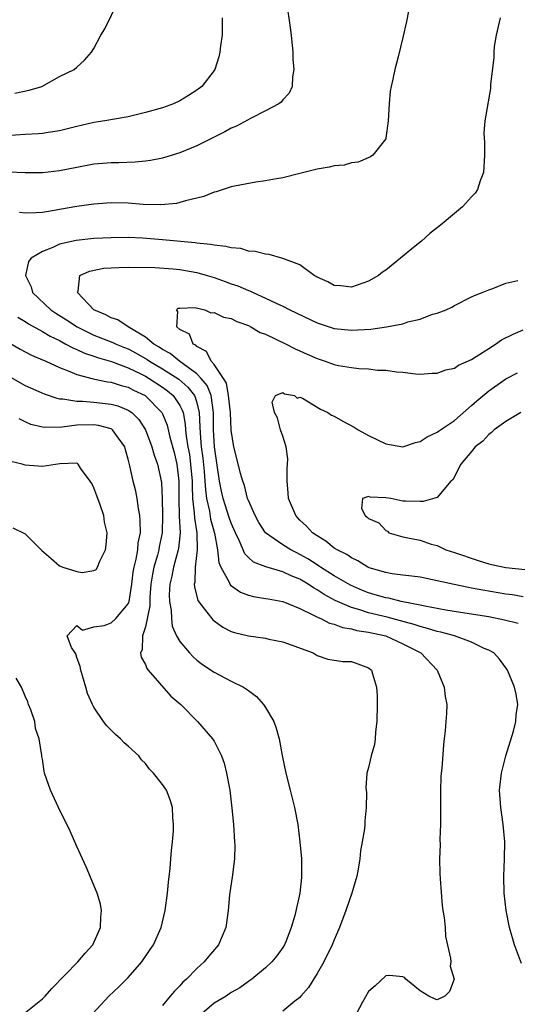
# Model space of a CAD drawing. Units: inches. Extents: x 2508000 to 2511000, y 1521000 to 1524000.
# Drawn here: x 2508698 to 2508756, y 1522320 to 1522435 of the extents above; entities that cross this region are included whole.
import ezdxf

# ---------------------------------------------------------------- set-up
doc = ezdxf.new("R2010")
doc.units = ezdxf.units.IN
doc.header["$MEASUREMENT"] = 0
doc.layers.add('LD25081521_2ft', color=82, linetype='Continuous')

msp = doc.modelspace()

# ---------------------------------------------------------------- linework, layer by layer
at = {"layer": 'LD25081521_2ft'}
for points, elevation in [([(2508729.11, 1522439), (2508729.83, 1522434.17), (2508729.98, 1522433), (2508730.17, 1522431), (2508730.19, 1522430.19), (2508730.31, 1522429), (2508730.15, 1522428.15), (2508730.11, 1522427), (2508729.77, 1522426.23), (2508729, 1522425.46), (2508728.81, 1522425.19), (2508728.56, 1522425), (2508727, 1522424.15), (2508725.31, 1522423.31), (2508723.61, 1522422.4), (2508723, 1522422.15), (2508722.26, 1522421.74), (2508721, 1522421.12), (2508719, 1522420.1), (2508717, 1522419.26), (2508716.12, 1522419), (2508715, 1522418.67), (2508713.61, 1522418.39), (2508713, 1522418.31), (2508711.82, 1522418.18), (2508709.89, 1522418.11), (2508709, 1522418.11), (2508707, 1522417.94), (2508705, 1522417.57), (2508703, 1522417.19), (2508701, 1522416.96), (2508699, 1522416.96), (2508697, 1522417.03)], 6784), ([(2508697.78, 1522426.22), (2508699.44, 1522426.56), (2508700.92, 1522427), (2508703, 1522428.18), (2508704.69, 1522429), (2508705, 1522429.26), (2508705.91, 1522430.09), (2508706.72, 1522431), (2508707, 1522431.43), (2508707.81, 1522433), (2508708.27, 1522433.73), (2508709.88, 1522437)], 6788), ([(2508743.9, 1522437), (2508743.41, 1522434.59), (2508743, 1522432.72), (2508742.46, 1522430.46), (2508742.06, 1522429), (2508741.85, 1522427.85), (2508741.62, 1522427), (2508741.52, 1522426.48), (2508741.39, 1522425), (2508741.29, 1522423), (2508741.03, 1522421), (2508741, 1522420.92), (2508739.51, 1522419), (2508739.21, 1522418.79), (2508737.8, 1522418.2), (2508737, 1522418.1), (2508736.16, 1522417.84), (2508735, 1522417.77), (2508734.42, 1522417.59), (2508733, 1522417.36), (2508732.72, 1522417.28), (2508731, 1522416.85), (2508729, 1522416.37), (2508728.26, 1522416.26), (2508727, 1522416.02), (2508725.87, 1522415.87), (2508723.4, 1522415.4), (2508723, 1522415.3), (2508721.25, 1522414.75), (2508721, 1522414.7), (2508719.8, 1522414.2), (2508717.69, 1522413.68), (2508717, 1522413.47), (2508716.61, 1522413.39), (2508714.8, 1522413.2), (2508712.75, 1522413.25), (2508711, 1522413.4), (2508709, 1522413.46), (2508707, 1522413.31), (2508705, 1522413.01), (2508703, 1522412.67), (2508702.59, 1522412.59), (2508701, 1522412.34), (2508700.28, 1522412.28), (2508699, 1522412.24), (2508698.34, 1522412.34)], 6782), ([(2508721.93, 1522435), (2508721.95, 1522434.05), (2508721.94, 1522433), (2508721.75, 1522431.75), (2508721.68, 1522431), (2508721.55, 1522430.45), (2508721.09, 1522429), (2508721, 1522428.86), (2508719.58, 1522427), (2508719, 1522426.58), (2508718.03, 1522425.97), (2508717, 1522425.35), (2508716.28, 1522425), (2508715, 1522424.53), (2508713, 1522423.96), (2508711, 1522423.48), (2508708.28, 1522423), (2508707, 1522422.8), (2508705, 1522422.34), (2508703.93, 1522422.07), (2508703, 1522421.84), (2508701.65, 1522421.65), (2508701, 1522421.53), (2508700.51, 1522421.49), (2508699, 1522421.41), (2508696.75, 1522421.25)], 6786), ([(2508754.32, 1522435), (2508753.86, 1522433), (2508753.65, 1522431.65), (2508753.6, 1522431), (2508753.6, 1522430.4), (2508753.23, 1522427.23), (2508753.21, 1522426.79), (2508752.56, 1522423), (2508752.44, 1522421.56), (2508752.46, 1522421), (2508752.52, 1522420.52), (2508752.53, 1522419), (2508752.41, 1522417), (2508752.01, 1522416.01), (2508751.7, 1522415), (2508751.43, 1522414.57), (2508751, 1522414.15), (2508749.96, 1522413), (2508749, 1522412.22), (2508747.57, 1522411), (2508746.13, 1522409.87), (2508745.16, 1522409), (2508744.23, 1522408.23), (2508742.73, 1522407), (2508741, 1522405.62), (2508740.63, 1522405.37), (2508740.17, 1522405), (2508739, 1522404.32), (2508737, 1522403.64), (2508735.77, 1522403.77), (2508735, 1522403.82), (2508734.25, 1522404.25), (2508733, 1522404.79), (2508732.88, 1522404.88), (2508732.65, 1522405), (2508731, 1522406.24), (2508729, 1522406.98), (2508727.43, 1522407.43), (2508727, 1522407.45), (2508725.79, 1522407.79), (2508725, 1522407.83), (2508724.11, 1522408.11), (2508723, 1522408.19), (2508722.38, 1522408.38), (2508721, 1522408.5), (2508720.6, 1522408.6), (2508719, 1522408.76), (2508718.79, 1522408.79), (2508715, 1522409.15), (2508712.67, 1522409.33), (2508711, 1522409.4), (2508709, 1522409.39), (2508707, 1522409.28), (2508704.95, 1522409.05), (2508703, 1522408.62), (2508702.23, 1522408.23), (2508701, 1522407.76), (2508699.69, 1522407), (2508699.37, 1522406.63), (2508699.03, 1522405), (2508699.67, 1522403.67), (2508699.86, 1522403), (2508701.96, 1522401), (2508702.58, 1522400.58), (2508703.81, 1522399.81), (2508705.04, 1522399), (2508707, 1522398.04), (2508709.19, 1522397.19), (2508709.58, 1522397), (2508710.58, 1522396.58), (2508711, 1522396.42), (2508711.92, 1522395.92), (2508713.2, 1522395.2), (2508713.49, 1522395), (2508715, 1522394.11), (2508716.89, 1522392.89), (2508717.96, 1522391.96), (2508718.71, 1522391), (2508718.81, 1522390.81), (2508719, 1522390.15), (2508719.28, 1522389), (2508719.36, 1522387.36), (2508719.38, 1522386.62), (2508719.51, 1522385), (2508719.69, 1522383.69), (2508719.85, 1522382.15), (2508719.94, 1522381), (2508719.99, 1522379.99), (2508720.13, 1522379), (2508720.46, 1522377.54), (2508720.6, 1522376.6), (2508721.06, 1522374.94), (2508721.41, 1522373), (2508721.55, 1522371.55), (2508721.77, 1522371), (2508722.76, 1522369.24), (2508722.85, 1522369), (2508722.91, 1522368.91), (2508724.09, 1522368.09), (2508725, 1522367.74), (2508725.58, 1522367.58), (2508727, 1522367.35), (2508727.29, 1522367.29), (2508729, 1522366.98), (2508731, 1522366.17), (2508732.58, 1522365.42), (2508733.12, 1522365.12), (2508733.43, 1522365), (2508734.47, 1522364.47), (2508735, 1522364.34), (2508735.97, 1522363.97), (2508737, 1522363.8), (2508737.63, 1522363.63), (2508739, 1522363.42), (2508741, 1522362.98), (2508743, 1522362.07), (2508745.09, 1522361), (2508746.98, 1522359), (2508747.83, 1522357), (2508747.94, 1522355.94), (2508748.11, 1522355), (2508748.07, 1522353.93), (2508748.02, 1522353), (2508747.92, 1522351.92), (2508747.82, 1522351), (2508747.72, 1522350.28), (2508747.53, 1522347.53), (2508747.47, 1522347), (2508747.44, 1522346.56), (2508747.38, 1522345), (2508747.37, 1522343.37), (2508747.39, 1522342.61), (2508747.37, 1522341), (2508747.3, 1522339.3), (2508747.34, 1522338.66), (2508747.26, 1522337), (2508747.29, 1522335.29), (2508747.33, 1522334.67), (2508747.59, 1522331.59), (2508747.67, 1522331), (2508747.83, 1522330.17), (2508747.92, 1522329), (2508747.97, 1522327.97), (2508748.56, 1522325.44), (2508748.57, 1522325), (2508748.51, 1522324.51), (2508748.97, 1522323), (2508748.44, 1522321.56), (2508747.89, 1522321), (2508747, 1522320.59), (2508746.7, 1522320.7), (2508746.02, 1522321), (2508745, 1522321.65), (2508743.36, 1522323), (2508743.19, 1522323.19), (2508743, 1522323.27), (2508741.43, 1522323.43), (2508741, 1522323.38), (2508739.78, 1522322.22), (2508739, 1522321.54), (2508738.3, 1522320.3), (2508737.6, 1522319)], 6780), ([(2508756.81, 1522324.81), (2508755.99, 1522327), (2508755.44, 1522329), (2508755.05, 1522331), (2508754.81, 1522333), (2508754.75, 1522335), (2508754.83, 1522337), (2508754.87, 1522339), (2508754.69, 1522341), (2508754.4, 1522343), (2508754.26, 1522345), (2508754.48, 1522347), (2508755, 1522349), (2508755.89, 1522351.89), (2508756.17, 1522353), (2508756.22, 1522353.78), (2508756.38, 1522355), (2508756.19, 1522356.19), (2508756.01, 1522357), (2508755.19, 1522359), (2508755.12, 1522359.12), (2508754.26, 1522360.26), (2508753.59, 1522361), (2508753, 1522361.32), (2508752.46, 1522361.54), (2508751, 1522362.24), (2508749.01, 1522363), (2508747.43, 1522363.43), (2508747, 1522363.51), (2508745.87, 1522363.87), (2508745, 1522364.08), (2508744.32, 1522364.32), (2508742.74, 1522364.74), (2508741.16, 1522365.16), (2508739, 1522365.68), (2508737.97, 1522366.03), (2508737, 1522366.29), (2508735.11, 1522367.11), (2508733.81, 1522367.81), (2508733, 1522368.36), (2508732.58, 1522368.58), (2508731.98, 1522369), (2508731, 1522369.6), (2508729.99, 1522369.99), (2508729, 1522370.47), (2508727.02, 1522371.02), (2508725.59, 1522371.59), (2508725, 1522372.13), (2508724.57, 1522372.57), (2508723.98, 1522374.02), (2508723.5, 1522375), (2508723, 1522376.14), (2508722.77, 1522376.77), (2508722.06, 1522379), (2508721.86, 1522379.86), (2508721.65, 1522381), (2508721.04, 1522385), (2508720.95, 1522387), (2508720.95, 1522389), (2508720.65, 1522391), (2508720.18, 1522392.18), (2508719.51, 1522393), (2508719, 1522393.54), (2508716.98, 1522395), (2508715.88, 1522395.88), (2508715, 1522396.36), (2508714.62, 1522396.62), (2508713.97, 1522397), (2508713, 1522397.81), (2508710.99, 1522399), (2508709.8, 1522399.8), (2508709, 1522400.04), (2508708.38, 1522400.38), (2508706.98, 1522401), (2508705.08, 1522403), (2508705.15, 1522403.15), (2508705.37, 1522405), (2508706.5, 1522405.5), (2508708.17, 1522405.83), (2508709, 1522405.89), (2508709.91, 1522405.91), (2508711, 1522405.96), (2508714.09, 1522405.91), (2508716.24, 1522405.76), (2508717, 1522405.67), (2508719, 1522405.32), (2508720.18, 1522405), (2508721, 1522404.75), (2508722.3, 1522404.3), (2508723, 1522404.03), (2508723.78, 1522403.78), (2508725, 1522403.23), (2508725.18, 1522403.18), (2508725.55, 1522403), (2508727, 1522402.36), (2508728.24, 1522401.76), (2508729, 1522401.42), (2508729.81, 1522401), (2508733, 1522399.45), (2508735, 1522398.79), (2508737, 1522398.6), (2508739.26, 1522398.74), (2508741.09, 1522399), (2508743, 1522399.37), (2508743.57, 1522399.57), (2508745, 1522399.9), (2508746.47, 1522400.47), (2508747, 1522400.6), (2508748.04, 1522401), (2508748.7, 1522401.3), (2508749, 1522401.5), (2508751, 1522402.48), (2508751.33, 1522402.67), (2508752.24, 1522403), (2508753, 1522403.32), (2508753.47, 1522403.47), (2508755, 1522404.07), (2508756.39, 1522404.39)], 6778), ([(2508756.45, 1522364.45), (2508754.84, 1522364.84), (2508753, 1522365.2), (2508749.73, 1522365.73), (2508748.02, 1522365.98), (2508745.56, 1522366.44), (2508745, 1522366.58), (2508742.8, 1522367), (2508741.37, 1522367.37), (2508741, 1522367.41), (2508739.79, 1522367.79), (2508739, 1522368.01), (2508738.29, 1522368.29), (2508736.9, 1522368.9), (2508735, 1522370), (2508733.4, 1522371), (2508733.17, 1522371.17), (2508733, 1522371.26), (2508731.94, 1522371.95), (2508731, 1522372.49), (2508730.65, 1522372.65), (2508729.96, 1522373), (2508729, 1522373.6), (2508726.98, 1522374.98), (2508726.22, 1522376.22), (2508725.77, 1522377), (2508725, 1522378.75), (2508724.91, 1522379), (2508724.53, 1522380.53), (2508724.35, 1522381), (2508724.08, 1522381.92), (2508723.65, 1522383.65), (2508723.29, 1522385), (2508723, 1522386.98), (2508722.91, 1522389), (2508722.7, 1522391), (2508722.43, 1522392.43), (2508722.1, 1522393), (2508721, 1522394.63), (2508720.66, 1522395), (2508720.12, 1522396.12), (2508719, 1522396.7), (2508718.86, 1522396.86), (2508718.58, 1522397), (2508718.14, 1522398.14), (2508717, 1522398.7), (2508716.66, 1522399), (2508716.79, 1522400.79), (2508716.63, 1522401), (2508716.83, 1522401.17), (2508717, 1522401.18), (2508718.74, 1522401.26), (2508719.92, 1522401), (2508720.63, 1522400.63), (2508721, 1522400.69), (2508722.11, 1522400.11), (2508723, 1522399.97), (2508723.64, 1522399.64), (2508725, 1522399.14), (2508725.29, 1522399), (2508726.36, 1522398.36), (2508727, 1522398.13), (2508729.39, 1522397), (2508730.45, 1522396.45), (2508731, 1522396.22), (2508731.83, 1522395.83), (2508733, 1522395.31), (2508733.96, 1522395), (2508735, 1522394.61), (2508735.5, 1522394.5), (2508737, 1522394.25), (2508737.87, 1522394.13), (2508739, 1522394.11), (2508740.04, 1522393.96), (2508741, 1522393.96), (2508742.24, 1522393.76), (2508743, 1522393.72), (2508744.48, 1522393.52), (2508745, 1522393.49), (2508746.41, 1522393.59), (2508747, 1522393.59), (2508748, 1522394), (2508749, 1522394.19), (2508749.47, 1522394.53), (2508751, 1522395.2), (2508751.53, 1522395.53), (2508753, 1522396.49), (2508753.81, 1522397), (2508754.51, 1522397.49), (2508755.85, 1522398.15), (2508757, 1522398.65)], 6776), ([(2508698.13, 1522400.13), (2508699, 1522399.62), (2508699.37, 1522399.37), (2508701, 1522398.46), (2508701.9, 1522397.9), (2508703, 1522397.39), (2508703.74, 1522397), (2508704.54, 1522396.54), (2508705, 1522396.36), (2508705.92, 1522395.92), (2508707, 1522395.58), (2508707.42, 1522395.42), (2508709.03, 1522394.97), (2508711, 1522394.24), (2508712.47, 1522393.53), (2508713, 1522393.26), (2508713.44, 1522393), (2508715, 1522391.96), (2508715.56, 1522391.56), (2508716.22, 1522391), (2508717, 1522389.85), (2508717.3, 1522389.3), (2508717.38, 1522389), (2508717.65, 1522387.65), (2508717.68, 1522387), (2508717.75, 1522386.25), (2508717.95, 1522385), (2508718.12, 1522384.12), (2508718.27, 1522383), (2508718.43, 1522381), (2508718.43, 1522380.43), (2508718.5, 1522379), (2508718.69, 1522377.31), (2508718.71, 1522376.71), (2508718.98, 1522375), (2508719.03, 1522373), (2508718.8, 1522371), (2508718.76, 1522369.24), (2508718.69, 1522369), (2508718.71, 1522368.71), (2508719.11, 1522367.11), (2508719.9, 1522366.1), (2508720.72, 1522365), (2508720.85, 1522364.85), (2508721, 1522364.73), (2508722.02, 1522364.02), (2508723, 1522363.52), (2508723.39, 1522363.39), (2508725.02, 1522362.98), (2508727, 1522362.71), (2508727.38, 1522362.62), (2508729, 1522362.31), (2508732.53, 1522361), (2508733, 1522360.72), (2508734.26, 1522360.26), (2508736.01, 1522360.01), (2508737, 1522359.99), (2508737.74, 1522359.74), (2508739, 1522359.27), (2508739.33, 1522359), (2508739.45, 1522358.55), (2508739.93, 1522357), (2508740, 1522356), (2508740.02, 1522355), (2508739.98, 1522353), (2508739.83, 1522351.83), (2508739.78, 1522351), (2508739.68, 1522350.32), (2508739.31, 1522349), (2508739, 1522347.65), (2508738.82, 1522347), (2508738.7, 1522345.3), (2508738.76, 1522344.76), (2508738.74, 1522343), (2508738.56, 1522341.44), (2508738.56, 1522341), (2508738.52, 1522340.52), (2508738.27, 1522339), (2508738.07, 1522337.93), (2508737.98, 1522337), (2508737.8, 1522335.8), (2508737.64, 1522335), (2508737.07, 1522333), (2508736.37, 1522331), (2508735.6, 1522329), (2508735, 1522327.59), (2508734.76, 1522327), (2508733.79, 1522325), (2508733, 1522323.65), (2508731.99, 1522322.01), (2508731.12, 1522321), (2508731, 1522320.87), (2508730.42, 1522320.42), (2508729, 1522319.26)], 6782), ([(2508697, 1522397.2), (2508698.4, 1522396.4), (2508699.71, 1522395.71), (2508701, 1522395.17), (2508701.11, 1522395.11), (2508701.38, 1522395), (2508703, 1522394.25), (2508704.19, 1522393.81), (2508705, 1522393.45), (2508706.93, 1522392.93), (2508708.59, 1522392.59), (2508709, 1522392.55), (2508710.18, 1522392.18), (2508711, 1522391.97), (2508711.63, 1522391.63), (2508712.96, 1522391), (2508713, 1522390.97), (2508714.93, 1522389), (2508715, 1522388.86), (2508715.53, 1522387.53), (2508715.85, 1522386.15), (2508716.34, 1522384.34), (2508716.68, 1522383), (2508716.9, 1522381), (2508716.89, 1522379), (2508716.95, 1522376.95), (2508717.03, 1522375), (2508716.84, 1522373.16), (2508716.81, 1522373), (2508716.27, 1522371), (2508716.06, 1522369.94), (2508715.84, 1522369), (2508715.78, 1522367.78), (2508715.81, 1522367), (2508716, 1522366), (2508716.03, 1522365), (2508716.11, 1522364.11), (2508716.61, 1522363), (2508717, 1522362.32), (2508718.12, 1522361), (2508718.55, 1522360.55), (2508719, 1522360.16), (2508719.67, 1522359.67), (2508721, 1522358.77), (2508723, 1522357.72), (2508724.44, 1522357), (2508724.79, 1522356.79), (2508725, 1522356.62), (2508725.93, 1522355.93), (2508726.77, 1522355), (2508727, 1522354.66), (2508727.95, 1522353), (2508728.23, 1522352.23), (2508728.58, 1522351), (2508728.93, 1522349.07), (2508729.36, 1522347), (2508729.87, 1522345), (2508730.09, 1522344.09), (2508730.38, 1522343), (2508730.77, 1522341), (2508731.01, 1522339), (2508731.17, 1522337), (2508731.2, 1522335), (2508731.17, 1522334.83), (2508731, 1522333), (2508730.42, 1522330.42), (2508729.99, 1522329), (2508729.35, 1522327.35), (2508729.21, 1522327), (2508729, 1522326.67), (2508728.3, 1522325.7), (2508727.73, 1522325), (2508727, 1522324.32), (2508725.4, 1522323), (2508725.17, 1522322.83), (2508725, 1522322.73), (2508724, 1522322), (2508723, 1522321.42), (2508722.41, 1522321), (2508721, 1522320.18), (2508719.61, 1522319)], 6784), ([(2508697, 1522393.31), (2508699, 1522392.17), (2508701.19, 1522391.19), (2508702.68, 1522390.68), (2508703, 1522390.63), (2508703.37, 1522390.63), (2508705, 1522390.34), (2508705.65, 1522390.35), (2508707, 1522390.23), (2508709, 1522390), (2508709.79, 1522389.79), (2508711, 1522389.29), (2508711.41, 1522389), (2508712.22, 1522388.22), (2508713.01, 1522387), (2508713.75, 1522385), (2508714.03, 1522384.03), (2508714.42, 1522383), (2508714.88, 1522380.88), (2508714.96, 1522379), (2508714.99, 1522377), (2508714.94, 1522375), (2508714.62, 1522373.38), (2508714.56, 1522373), (2508714.41, 1522372.41), (2508713.98, 1522371), (2508713.81, 1522370.19), (2508713.64, 1522369), (2508713.52, 1522367.52), (2508713.5, 1522367), (2508713.5, 1522366.5), (2508713, 1522364.05), (2508712.66, 1522363), (2508712.62, 1522361.38), (2508712.44, 1522361), (2508712.51, 1522360.51), (2508713, 1522359.65), (2508713.18, 1522359.18), (2508713.33, 1522359), (2508715.98, 1522355.98), (2508717.14, 1522355), (2508719.07, 1522353), (2508720.81, 1522351), (2508721, 1522350.71), (2508721.87, 1522349), (2508722.17, 1522348.17), (2508722.46, 1522347), (2508722.83, 1522345), (2508723.08, 1522342.92), (2508723.26, 1522341), (2508723.4, 1522339), (2508723.41, 1522338.59), (2508723.37, 1522337), (2508723.12, 1522334.88), (2508722.81, 1522332.81), (2508722.63, 1522331), (2508722.45, 1522329.55), (2508722.37, 1522329), (2508721.53, 1522327), (2508721.28, 1522326.72), (2508720.37, 1522325.63), (2508719.86, 1522325), (2508719, 1522324.23), (2508717.77, 1522323), (2508717.35, 1522322.65), (2508717, 1522322.23), (2508716.39, 1522321.61), (2508715.87, 1522321), (2508715, 1522319.91)], 6786), ([(2508757, 1522367.56), (2508755.76, 1522367.76), (2508755, 1522367.85), (2508752.31, 1522368.31), (2508751, 1522368.57), (2508750.63, 1522368.63), (2508748.97, 1522368.97), (2508747, 1522369.42), (2508745, 1522369.84), (2508744.06, 1522369.94), (2508743, 1522370.08), (2508741.77, 1522370.23), (2508741, 1522370.36), (2508739.07, 1522370.93), (2508738.91, 1522371), (2508737.74, 1522371.74), (2508737, 1522372.08), (2508736.46, 1522372.46), (2508735.34, 1522373), (2508735, 1522373.23), (2508734.04, 1522374.04), (2508733, 1522374.63), (2508732.46, 1522375), (2508731.78, 1522375.78), (2508731, 1522376.49), (2508730.52, 1522377), (2508729.67, 1522379), (2508729.64, 1522379.64), (2508729.5, 1522381), (2508729.5, 1522382.5), (2508729.57, 1522383), (2508729.61, 1522383.61), (2508729.39, 1522385), (2508729, 1522386.28), (2508728.75, 1522387), (2508728.4, 1522388.4), (2508728.05, 1522389), (2508727.76, 1522390.24), (2508728.16, 1522391), (2508729, 1522391.35), (2508729.2, 1522391.2), (2508730.39, 1522391), (2508730.68, 1522390.68), (2508731, 1522390.81), (2508731.31, 1522390.69), (2508733.4, 1522389.4), (2508734.27, 1522389), (2508734.69, 1522388.69), (2508735, 1522388.61), (2508736.01, 1522388.01), (2508737.31, 1522387.31), (2508737.79, 1522387), (2508739, 1522386.33), (2508741, 1522385.37), (2508743, 1522385.02), (2508744.48, 1522385.52), (2508745, 1522385.63), (2508745.82, 1522386.18), (2508747, 1522386.73), (2508747.15, 1522386.85), (2508749, 1522388.1), (2508751, 1522389.82), (2508751.61, 1522390.39), (2508753, 1522391.54), (2508755, 1522392.96), (2508756.36, 1522393.64)], 6774), ([(2508756.76, 1522389), (2508755, 1522387.99), (2508753.64, 1522387), (2508753.33, 1522386.67), (2508753, 1522386.46), (2508752.32, 1522385.68), (2508751.44, 1522385), (2508751, 1522384.47), (2508749.74, 1522383), (2508748.81, 1522381.19), (2508748.6, 1522381), (2508747, 1522379.12), (2508745.35, 1522378.65), (2508745, 1522378.63), (2508743.31, 1522378.69), (2508743, 1522378.68), (2508741.59, 1522379), (2508741, 1522379.08), (2508739.17, 1522379.17), (2508739, 1522379.25), (2508738.28, 1522379), (2508738.17, 1522377.83), (2508738.6, 1522377), (2508738.84, 1522376.84), (2508739, 1522376.68), (2508740.18, 1522376.18), (2508741, 1522375.26), (2508741.21, 1522375.21), (2508741.38, 1522375), (2508743, 1522374.55), (2508743.58, 1522374.42), (2508745, 1522374.14), (2508746.31, 1522373.69), (2508747, 1522373.54), (2508748.01, 1522373), (2508749, 1522372.71), (2508751.77, 1522371.77), (2508753, 1522371.39), (2508753.31, 1522371.31), (2508755, 1522370.95), (2508757.26, 1522370.74)], 6772), ([(2508706.86, 1522319), (2508708.74, 1522321), (2508709.92, 1522322.08), (2508711, 1522323.17), (2508712.59, 1522325), (2508713.57, 1522326.43), (2508713.94, 1522327), (2508714.82, 1522329), (2508715.32, 1522331), (2508715.58, 1522333), (2508715.69, 1522334.31), (2508715.9, 1522335.9), (2508715.98, 1522337), (2508716.03, 1522337.97), (2508716.15, 1522339), (2508716.26, 1522340.26), (2508716.28, 1522341), (2508716.18, 1522341.82), (2508716.15, 1522343), (2508715.89, 1522343.89), (2508715.44, 1522345), (2508715, 1522345.69), (2508713.94, 1522347), (2508713.48, 1522347.48), (2508713, 1522348.11), (2508712.56, 1522348.56), (2508712.23, 1522349), (2508711, 1522350.14), (2508710.54, 1522350.54), (2508710.09, 1522351), (2508709.5, 1522351.5), (2508708.5, 1522352.5), (2508708.12, 1522353), (2508707, 1522354.67), (2508706.82, 1522355), (2508706.27, 1522356.27), (2508706.04, 1522357), (2508705.66, 1522358.34), (2508705.46, 1522359), (2508705.41, 1522359.41), (2508705, 1522360.49), (2508704.88, 1522360.88), (2508704.81, 1522361), (2508704.38, 1522361.62), (2508703.89, 1522363), (2508705, 1522364.19), (2508705.65, 1522363.65), (2508707, 1522364.04), (2508708.21, 1522364.21), (2508709, 1522364.5), (2508709.54, 1522365), (2508711, 1522366.74), (2508711.08, 1522366.92), (2508711.09, 1522367), (2508711.43, 1522369), (2508711.59, 1522370.41), (2508711.69, 1522371), (2508711.93, 1522371.93), (2508712.1, 1522373), (2508712.16, 1522373.83), (2508712.41, 1522375), (2508712.4, 1522376.4), (2508712.35, 1522377), (2508712.18, 1522377.82), (2508712.03, 1522379), (2508711.87, 1522379.87), (2508711.58, 1522381), (2508711.2, 1522382.8), (2508711.11, 1522383.11), (2508711, 1522383.6), (2508710.68, 1522384.68), (2508710.61, 1522385), (2508709.54, 1522386.46), (2508709.17, 1522387), (2508709.08, 1522387.08), (2508709, 1522387.11), (2508707.52, 1522387.52), (2508707, 1522387.59), (2508705, 1522387.53), (2508703.3, 1522387.3), (2508701.26, 1522387.26), (2508701, 1522387.3), (2508699.64, 1522387.64), (2508699, 1522387.93), (2508698.3, 1522388.3)], 6788), ([(2508697.57, 1522375.57), (2508699, 1522374.9), (2508700.93, 1522372.93), (2508702.02, 1522372.02), (2508703, 1522371.14), (2508703.12, 1522371.12), (2508703.38, 1522371), (2508705, 1522370.51), (2508705.63, 1522370.37), (2508707, 1522370.62), (2508707.26, 1522370.74), (2508707.42, 1522371), (2508707.69, 1522371.69), (2508708.35, 1522373), (2508708.43, 1522373.57), (2508708.53, 1522375), (2508708.25, 1522376.25), (2508708.16, 1522377), (2508707.72, 1522378.28), (2508707.32, 1522379.32), (2508707, 1522380.23), (2508706.74, 1522380.74), (2508706.58, 1522381), (2508705.45, 1522382.55), (2508705.18, 1522383), (2508705.09, 1522383.09), (2508705, 1522383.1), (2508703.03, 1522383.03), (2508701, 1522382.71), (2508699, 1522382.89), (2508698.63, 1522383), (2508697.32, 1522383.32)], 6790), ([(2508698.89, 1522319), (2508701, 1522320.69), (2508701.33, 1522321), (2508702.09, 1522321.91), (2508705.14, 1522325), (2508705.97, 1522326.03), (2508706.86, 1522327), (2508707.75, 1522329), (2508707.79, 1522330.21), (2508707.89, 1522331), (2508707.75, 1522331.75), (2508707.37, 1522333), (2508706.09, 1522336.09), (2508705, 1522338.45), (2508704.22, 1522340.22), (2508702.87, 1522343), (2508701.93, 1522345), (2508701.26, 1522347), (2508701.21, 1522347.21), (2508701, 1522348.63), (2508700.93, 1522348.93), (2508700.94, 1522349.06), (2508700.63, 1522351), (2508700.18, 1522352.18), (2508700.1, 1522353), (2508699.64, 1522354.36), (2508699.39, 1522355), (2508699.3, 1522355.3), (2508699, 1522355.95), (2508698.55, 1522357), (2508697.92, 1522358.08)], 6790)]:
    msp.add_lwpolyline(points, dxfattribs=dict(at, elevation=elevation))

doc.saveas('drawing.dxf')
